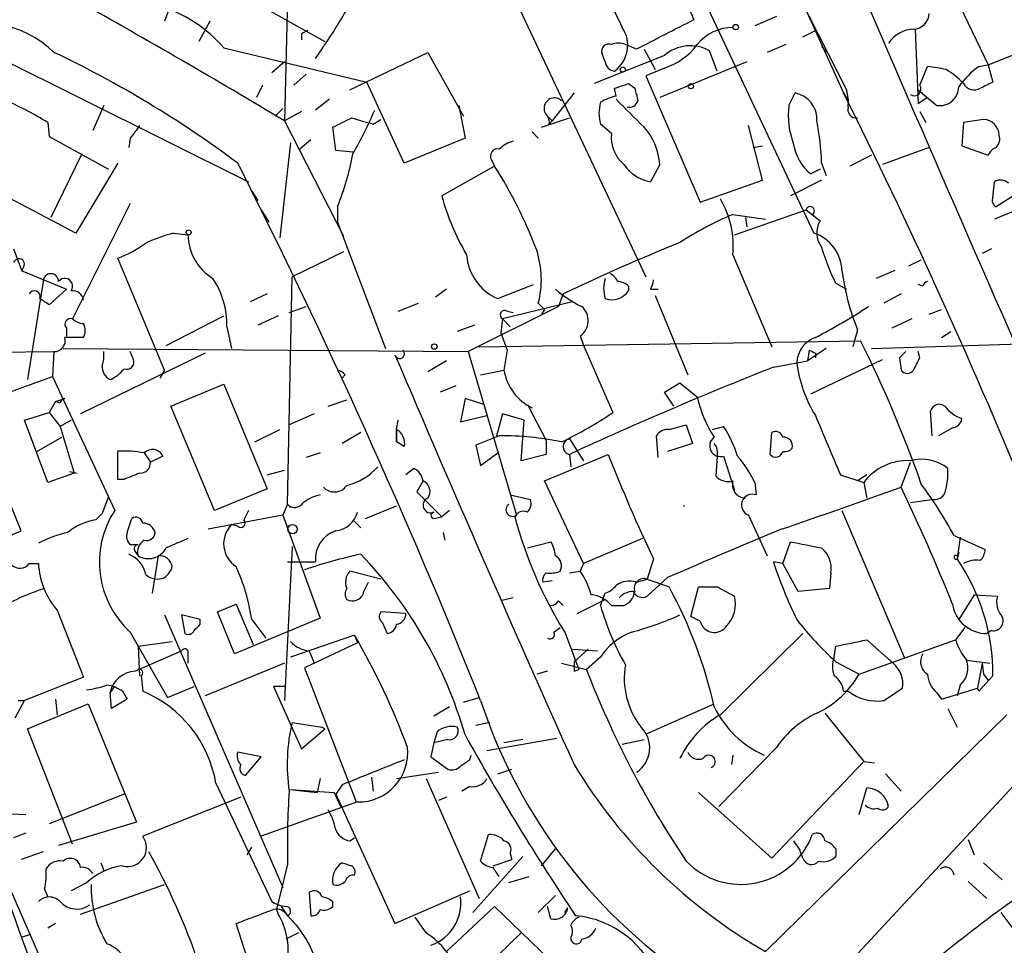
# Model space of a CAD drawing. Extents: x 3 to 72967, y 0 to 72662.
# Drawn here: x 552 to 606, y 72226 to 72276 of the extents above; entities that cross this region are included whole.
import ezdxf

# ---------------------------------------------------------------- set-up
doc = ezdxf.new("R2010")
doc.units = 0
doc.header["$MEASUREMENT"] = 0
doc.layers.add('MAIN', color=5, linetype='CONTINUOUS')

msp = doc.modelspace()

# ---------------------------------------------------------------- linework, layer by layer
at = {"layer": 'MAIN'}
for p, q in [((573.278, 72289.3615), (586.1473, 72262.0141)), ((585.724, 72284.7048), (595.2913, 72264.3848)), ((590.804, 72284.4508), (597.0693, 72272.1741)), ((566.8433, 72283.8581), (566.5047, 72270.4808)), ((586.3167, 72281.7415), (588.772, 72275.9841)), ((602.488, 72278.2701), (604.774, 72273.5288)), ((564.4727, 72277.1695), (568.706, 72274.7988)), ((560.2393, 72276.5768), (559.9853, 72275.8995)), ((593.2593, 72276.1535), (592.074, 72275.6455)), ((594.9527, 72276.3228), (596.9, 72272.0048)), ((562.4407, 72275.8995), (561.848, 72274.7988)), ((567.436, 72275.2221), (567.436, 72274.8835)), ((594.6987, 72275.0528), (595.376, 72275.3915)), ((600.7947, 72275.4761), (600.964, 72271.4121)), ((585.6393, 72274.3755), (585.0467, 72274.6295)), ((593.7673, 72274.6295), (592.7513, 72274.2061)), ((595.7147, 72274.5448), (595.9687, 72274.2061)), ((604.774, 72273.5288), (608.1607, 72274.8835)), ((563.2027, 72274.4601), (570.992, 72272.5975)), ((570.0607, 72272.1741), (574.294, 72274.2061)), ((574.294, 72274.2061), (576.2413, 72270.7348)), ((587.1633, 72274.0368), (583.3533, 72272.5128)), ((583.946, 72273.6981), (583.7767, 72274.1215)), ((586.0627, 72274.3755), (586.6553, 72273.2748)), ((590.042, 72273.1901), (589.6187, 72274.2908)), ((550.926, 72273.9521), (564.5573, 72267.1788)), ((566.5047, 72273.6981), (565.8273, 72273.1055)), ((591.6507, 72273.6981), (586.9093, 72271.7508)), ((601.0487, 72272.4281), (601.472, 72273.4441)), ((604.266, 72273.4441), (604.774, 72273.5288)), ((604.774, 72273.5288), (605.028, 72272.5975)), ((567.69, 72273.0208), (567.0127, 72272.4281)), ((587.1633, 72273.3595), (586.1473, 72272.9361)), ((586.1473, 72272.9361), (589.1107, 72266.0781)), ((565.3193, 72272.4281), (564.9807, 72271.7508)), ((573.024, 72268.1948), (570.992, 72272.5975)), ((585.216, 72272.5128), (585.5547, 72272.2588)), ((582.2527, 72272.0048), (581.0673, 72270.4808)), ((584.5387, 72271.8355), (584.454, 72272.2588)), ((593.9367, 72271.3275), (594.2753, 72272.0048)), ((596.9, 72272.0048), (597.154, 72271.5815)), ((600.964, 72272.1741), (601.98, 72271.3275)), ((556.6833, 72271.3275), (556.0907, 72269.9728)), ((568.96, 72271.6661), (568.198, 72271.0735)), ((575.9873, 72271.3275), (576.326, 72269.5495)), ((601.472, 72271.7508), (600.964, 72271.4121)), ((565.9967, 72270.7348), (566.42, 72271.1581)), ((567.436, 72270.9888), (566.5047, 72270.4808)), ((601.0487, 72270.9888), (601.3873, 72270.3961)), ((553.6353, 72270.3961), (553.72, 72269.6341)), ((566.5047, 72270.4808), (569.722, 72264.2155)), ((571.3307, 72270.3115), (571.754, 72270.5655)), ((580.4747, 72270.1421), (581.9987, 72270.6501)), ((580.8133, 72270.7348), (581.0673, 72270.4808)), ((580.898, 72270.3115), (581.0673, 72270.4808)), ((584.2847, 72269.8035), (583.692, 72270.3115)), ((592.4973, 72267.2635), (591.7353, 72270.2268)), ((603.4193, 72270.3961), (603.3347, 72269.1261)), ((604.52, 72270.5655), (603.4193, 72270.3961)), ((569.2987, 72268.8721), (569.1293, 72270.1421)), ((579.9667, 72269.8881), (580.3053, 72269.5495)), ((553.72, 72269.6341), (556.9373, 72267.8561)), ((558.1227, 72269.5495), (558.038, 72269.0415)), ((566.8433, 72269.2955), (566.2507, 72264.1308)), ((567.944, 72269.4648), (567.3513, 72268.9568)), ((576.326, 72269.5495), (573.024, 72268.1948)), ((555.498, 72268.7028), (553.8047, 72265.2315)), ((570.23, 72268.7875), (569.2987, 72268.8721)), ((591.9893, 72269.0415), (592.4973, 72269.1261)), ((598.424, 72268.6181), (597.2387, 72268.0255)), ((601.5567, 72269.0415), (599.0167, 72268.1101)), ((603.3347, 72269.1261), (604.774, 72268.6181)), ((557.4453, 72268.1948), (555.1593, 72264.3848)), ((577.7653, 72268.3641), (577.9347, 72268.0255)), ((586.9093, 72268.1101), (586.4013, 72267.1788)), ((595.7147, 72268.1948), (595.9687, 72267.5175)), ((555.1593, 72264.3848), (549.0633, 72267.6021)), ((577.9347, 72268.0255), (575.056, 72266.4168)), ((595.63, 72267.8561), (595.122, 72267.6021)), ((589.1107, 72266.0781), (592.4973, 72267.2635)), ((595.7147, 72267.2635), (594.0213, 72266.4168)), ((605.028, 72266.3321), (605.1127, 72267.1788)), ((564.7267, 72266.6708), (565.0653, 72266.1628)), ((606.552, 72266.6708), (605.1973, 72265.8241)), ((558.1227, 72265.9935), (554.99, 72259.7281)), ((565.2347, 72265.6548), (565.658, 72264.9775)), ((569.3833, 72265.8241), (569.3833, 72264.9775)), ((590.8887, 72265.4008), (592.6667, 72265.1468)), ((590.9733, 72264.3001), (594.868, 72265.6548)), ((594.868, 72265.6548), (595.63, 72265.0621)), ((606.1287, 72265.5701), (605.1127, 72265.1468)), ((569.3833, 72264.9775), (572.008, 72258.1195)), ((591.566, 72265.2315), (591.6507, 72264.7235)), ((560.4933, 72264.3848), (561.2553, 72264.3001)), ((551.7727, 72263.5381), (552.196, 72262.4375)), ((569.722, 72263.3688), (566.928, 72262.0141)), ((604.9433, 72263.5381), (604.4353, 72263.2841)), ((559.9853, 72256.9341), (557.4453, 72263.0301)), ((590.8887, 72263.1995), (593.0053, 72258.2041)), ((600.456, 72262.6068), (601.1333, 72262.9455)), ((552.196, 72262.3528), (554.6513, 72261.3368)), ((599.694, 72262.3528), (598.678, 72261.9295)), ((553.3813, 72261.7601), (552.5347, 72256.4261)), ((566.674, 72249.6528), (566.928, 72262.0141)), ((596.4767, 72261.6755), (597.0693, 72261.3368)), ((554.6513, 72261.3368), (553.72, 72260.4901)), ((575.31, 72261.3368), (574.7173, 72260.9135)), ((578.104, 72260.8288), (580.0513, 72261.5908)), ((585.216, 72261.5061), (585.216, 72261.2521)), ((586.4013, 72261.3368), (586.8247, 72261.3368)), ((601.218, 72261.5061), (600.964, 72261.5908)), ((565.5733, 72261.0828), (564.642, 72260.6595)), ((582.168, 72260.6595), (578.358, 72259.7281)), ((581.66, 72261.0828), (581.406, 72260.4055)), ((586.6553, 72260.9981), (588.4333, 72256.6801)), ((600.0327, 72261.0828), (599.1013, 72260.5748)), ((566.7587, 72260.0668), (567.69, 72260.4055)), ((572.6853, 72260.1515), (573.786, 72260.5748)), ((581.406, 72260.4055), (576.4953, 72257.9501)), ((578.612, 72260.1515), (578.9507, 72260.0668)), ((580.644, 72260.2361), (580.4747, 72259.9821)), ((601.5567, 72259.9821), (602.234, 72260.2361)), ((560.07, 72258.2888), (563.2027, 72259.8975)), ((566.166, 72259.8975), (565.0653, 72259.3895)), ((578.358, 72259.7281), (578.2733, 72258.9661)), ((578.358, 72259.7281), (578.7813, 72259.3048)), ((600.6253, 72259.7281), (599.5247, 72259.2201)), ((554.6513, 72259.2201), (554.6513, 72258.7968)), ((563.372, 72259.3048), (563.626, 72258.1195)), ((576.834, 72259.3895), (575.9027, 72259.0508)), ((597.662, 72259.1355), (597.408, 72258.2041)), ((602.234, 72258.7121), (602.742, 72259.0508)), ((577.088, 72258.2041), (597.8313, 72258.5428)), ((578.2733, 72258.9661), (578.612, 72258.0348)), ((582.5913, 72258.7968), (582.8453, 72258.1195)), ((542.544, 72257.8655), (553.974, 72257.9501)), ((553.974, 72257.9501), (553.8893, 72256.5955)), ((554.482, 72258.1195), (576.4953, 72257.9501)), ((558.292, 72257.5268), (558.1227, 72257.9501)), ((576.4953, 72257.9501), (579.12, 72249.0601)), ((578.612, 72258.0348), (578.4427, 72256.9341)), ((582.8453, 72258.1195), (584.3693, 72254.6481)), ((595.9687, 72258.1195), (594.9527, 72257.4421)), ((595.0373, 72258.0348), (594.9527, 72257.4421)), ((598.424, 72258.1195), (606.552, 72258.3735)), ((601.0487, 72257.6115), (600.964, 72257.9501)), ((562.1867, 72257.8655), (555.4133, 72254.5635)), ((575.31, 72257.4421), (574.294, 72256.8495)), ((593.09, 72257.1035), (594.9527, 72257.4421)), ((595.122, 72255.6641), (599.0167, 72257.5268)), ((595.376, 72257.8655), (595.376, 72257.6115)), ((599.948, 72257.6115), (600.0327, 72256.9341)), ((559.9853, 72256.9341), (559.7313, 72256.5108)), ((577.1727, 72256.6801), (578.4427, 72256.9341)), ((544.322, 72253.1241), (553.8893, 72256.5955)), ((553.8893, 72256.5955), (557.276, 72249.3141)), ((569.8067, 72256.6801), (569.6373, 72256.5108)), ((560.324, 72254.9868), (563.2027, 72256.1721)), ((563.2027, 72256.1721), (565.5733, 72250.4995)), ((575.818, 72256.0875), (574.9713, 72255.7488)), ((587.1633, 72255.7488), (588.01, 72256.2568)), ((588.01, 72256.2568), (588.9413, 72255.4948)), ((554.0587, 72255.2408), (553.72, 72254.6481)), ((554.0587, 72255.2408), (554.5667, 72255.4101)), ((554.3127, 72255.1561), (554.0587, 72255.2408)), ((568.8753, 72254.9868), (569.8913, 72255.3255)), ((576.326, 72255.4101), (576.072, 72254.1401)), ((577.342, 72255.0715), (576.326, 72255.4101)), ((587.6713, 72254.9868), (587.1633, 72255.7488)), ((562.6947, 72249.3141), (560.324, 72254.9868)), ((579.7127, 72255.0715), (580.7287, 72253.1241)), ((601.726, 72253.3781), (601.6413, 72254.7328)), ((552.196, 72248.2135), (549.7407, 72254.2248)), ((552.3653, 72254.2248), (553.72, 72254.6481)), ((553.6353, 72250.8381), (552.3653, 72254.2248)), ((553.72, 72254.6481), (554.3127, 72253.8861)), ((554.9053, 72254.2248), (554.3127, 72253.8861)), ((568.1133, 72254.5635), (566.7587, 72253.9708)), ((572.6007, 72253.7168), (572.6853, 72254.2248)), ((576.072, 72254.1401), (577.5113, 72254.4788)), ((578.358, 72254.5635), (578.0193, 72253.2935)), ((579.5433, 72254.2248), (578.358, 72254.5635)), ((579.374, 72252.0235), (579.5433, 72254.2248)), ((554.3127, 72253.8861), (555.0747, 72251.3461)), ((564.896, 72253.0395), (566.2507, 72253.7168)), ((572.6007, 72253.0395), (572.6007, 72253.7168)), ((572.6007, 72253.7168), (572.6007, 72253.0395)), ((587.4173, 72253.7168), (588.3487, 72253.9708)), ((588.3487, 72253.9708), (588.6873, 72252.9548)), ((589.788, 72253.7168), (590.3807, 72253.8861)), ((602.8267, 72253.8015), (602.0647, 72253.3781)), ((553.0427, 72252.5315), (554.3973, 72253.2935)), ((570.6533, 72253.5475), (569.6373, 72252.9548)), ((578.1887, 72253.3781), (576.9187, 72252.8701)), ((580.7287, 72253.1241), (580.7287, 72252.3621)), ((581.9987, 72253.2088), (582.7607, 72252.0235)), ((586.8247, 72252.1928), (586.74, 72253.3781)), ((592.9207, 72252.3621), (593.0053, 72253.5475)), ((573.024, 72252.7855), (572.6007, 72253.0395)), ((576.9187, 72252.8701), (577.1727, 72251.7695)), ((588.6873, 72252.9548), (587.3327, 72252.5315)), ((557.4453, 72251.0075), (557.4453, 72252.5315)), ((558.8847, 72252.4468), (559.2233, 72251.9388)), ((559.9007, 72252.2775), (559.2233, 72251.9388)), ((568.452, 72252.4468), (567.69, 72252.1928)), ((577.1727, 72251.7695), (578.104, 72252.4468)), ((580.7287, 72252.3621), (579.374, 72252.0235)), ((580.644, 72250.9228), (584.1153, 72252.3621)), ((581.9987, 72252.3621), (582.0833, 72251.6848)), ((590.042, 72252.2775), (589.9573, 72251.1768)), ((590.3807, 72252.2775), (590.9733, 72250.4148)), ((565.5733, 72251.2615), (566.5047, 72251.5155)), ((573.532, 72251.6001), (573.1087, 72251.2615)), ((600.0327, 72250.5841), (600.5407, 72251.9388)), ((555.0747, 72251.3461), (553.6353, 72250.8381)), ((554.8207, 72251.4308), (555.244, 72251.3461)), ((557.784, 72251.0075), (557.4453, 72251.0075)), ((596.7307, 72251.2615), (598.0007, 72250.8381)), ((598.17, 72251.2615), (597.662, 72250.9228)), ((565.5733, 72250.4995), (562.6947, 72249.3141)), ((574.04, 72250.9228), (573.7013, 72250.3301)), ((582.7607, 72246.4355), (580.644, 72250.9228)), ((592.074, 72250.8381), (592.1587, 72250.1608)), ((598.0007, 72250.8381), (598.17, 72249.9915)), ((556.9373, 72250.0761), (556.5987, 72249.1448)), ((573.7013, 72250.3301), (575.056, 72248.9755)), ((578.7813, 72250.1608), (579.882, 72249.9068)), ((601.8107, 72249.9068), (600.5407, 72249.7375)), ((566.674, 72249.6528), (566.42, 72249.0601)), ((566.674, 72249.6528), (566.8433, 72249.4835)), ((570.9073, 72248.8908), (572.6007, 72249.5681)), ((588.1793, 72249.5681), (588.264, 72249.5681)), ((588.1793, 72249.5681), (588.264, 72249.5681)), ((556.26, 72248.8061), (556.5987, 72249.1448)), ((557.9533, 72248.1288), (558.2073, 72248.8908)), ((566.42, 72249.0601), (562.356, 72248.2981)), ((564.5573, 72249.3141), (564.3033, 72248.8061)), ((566.42, 72249.0601), (568.452, 72243.4721)), ((570.23, 72248.8061), (570.6533, 72248.3828)), ((574.6327, 72248.8908), (575.056, 72248.9755)), ((575.4793, 72249.3141), (575.056, 72248.9755)), ((591.7353, 72249.0601), (592.7513, 72246.8588)), ((596.8153, 72249.3141), (600.202, 72241.3555)), ((563.4567, 72248.2981), (563.626, 72248.5521)), ((563.9647, 72248.4675), (563.626, 72248.5521)), ((547.9627, 72246.4355), (552.196, 72248.2135)), ((575.1407, 72248.1288), (575.2253, 72247.7055)), ((585.978, 72247.7901), (582.7607, 72246.4355)), ((602.9113, 72247.9595), (604.6047, 72247.1975)), ((603.25, 72247.8748), (603.0807, 72246.6895)), ((558.546, 72247.4515), (558.1227, 72247.4515)), ((566.928, 72247.3668), (566.5047, 72238.9848)), ((579.7127, 72247.2821), (580.9827, 72247.6208)), ((593.598, 72246.4355), (594.0213, 72247.6208)), ((558.3767, 72247.1128), (558.546, 72246.8588)), ((559.6467, 72246.8588), (559.308, 72244.8268)), ((586.5707, 72246.6895), (586.232, 72245.5888)), ((603.0807, 72246.8588), (603.1653, 72247.0281)), ((603.1653, 72247.0281), (603.0807, 72246.6895)), ((552.6193, 72246.4355), (553.1273, 72246.4355)), ((566.674, 72246.5201), (568.198, 72246.5201)), ((582.7607, 72246.4355), (582.5913, 72246.0121)), ((593.598, 72246.4355), (593.09, 72246.5201)), ((594.4447, 72244.9115), (593.598, 72246.4355)), ((571.754, 72245.5888), (570.0607, 72246.0121)), ((581.9987, 72245.9275), (582.5913, 72246.0121)), ((587.3327, 72245.6735), (586.232, 72244.6575)), ((596.2227, 72245.9275), (596.138, 72245.0808)), ((570.8227, 72244.9115), (571.0767, 72245.4195)), ((581.0673, 72245.5041), (580.5593, 72245.4195)), ((585.6393, 72245.4195), (586.232, 72245.5888)), ((586.232, 72245.5888), (587.4173, 72245.1655)), ((588.6027, 72243.5568), (589.026, 72245.1655)), ((590.042, 72245.1655), (590.9733, 72244.6575)), ((596.138, 72245.0808), (594.4447, 72244.9115)), ((578.9507, 72244.5728), (578.2733, 72244.4035)), ((583.692, 72244.1495), (583.946, 72244.8268)), ((604.012, 72244.7421), (603.1653, 72243.3875)), ((604.012, 72244.7421), (605.282, 72244.6575)), ((562.864, 72243.8108), (563.88, 72244.2341)), ((563.88, 72244.2341), (564.8113, 72242.0328)), ((581.406, 72244.4035), (581.66, 72244.1495)), ((582.422, 72243.7261), (583.946, 72244.4881)), ((584.2847, 72244.1495), (584.962, 72244.1495)), ((554.1433, 72243.8955), (555.5827, 72240.2548)), ((559.9853, 72243.6415), (566.42, 72228.8248)), ((561.9327, 72243.3875), (560.9167, 72243.6415)), ((560.9167, 72243.6415), (561.086, 72242.6255)), ((563.7953, 72241.5248), (562.864, 72243.8108)), ((568.452, 72243.4721), (563.7953, 72241.5248)), ((573.1087, 72243.7261), (571.754, 72243.8108)), ((589.1107, 72243.3028), (588.6027, 72243.5568)), ((561.9327, 72243.1335), (561.9327, 72243.3875)), ((564.7267, 72243.3875), (565.4887, 72242.3715)), ((571.8387, 72243.2181), (572.0927, 72242.6255)), ((581.152, 72242.7101), (581.4907, 72242.9641)), ((603.504, 72242.9641), (602.996, 72242.2868)), ((558.1227, 72242.7101), (560.1547, 72239.1541)), ((570.3147, 72242.5408), (566.8433, 72241.3555)), ((570.3147, 72242.5408), (570.484, 72242.1175)), ((581.7447, 72242.7101), (582.5067, 72240.6781)), ((590.2113, 72238.2228), (594.6987, 72242.6255)), ((604.9433, 72242.7948), (604.6893, 72242.6255)), ((558.546, 72241.9481), (560.4087, 72242.2021)), ((558.546, 72241.9481), (558.6307, 72240.3395)), ((570.484, 72242.1175), (567.6053, 72240.7628)), ((596.392, 72241.3555), (596.4767, 72241.9481)), ((597.7467, 72240.4241), (602.996, 72242.2868)), ((598.17, 72242.2868), (599.6093, 72241.0168)), ((558.3767, 72240.5935), (560.9167, 72241.6941)), ((561.2553, 72241.5248), (561.2553, 72241.0168)), ((567.8593, 72241.6941), (568.1133, 72241.0168)), ((582.168, 72241.7788), (583.5227, 72241.6941)), ((583.0147, 72241.7788), (582.2527, 72241.1015)), ((583.692, 72241.3555), (582.93, 72240.6781)), ((566.5047, 72241.0168), (562.1867, 72239.2388)), ((581.5753, 72241.0168), (582.93, 72240.6781)), ((596.4767, 72241.1015), (597.7467, 72240.4241)), ((603.5887, 72241.1861), (604.8587, 72241.0168)), ((604.4353, 72241.0168), (604.1813, 72239.6621)), ((604.4353, 72241.0168), (604.52, 72240.4241)), ((555.5827, 72240.2548), (552.3653, 72238.9848)), ((558.7153, 72240.3395), (558.8, 72239.4928)), ((567.6053, 72240.7628), (570.3993, 72233.4815)), ((580.8133, 72240.5935), (580.2207, 72240.4241)), ((582.2527, 72240.5935), (582.5067, 72240.6781)), ((596.9, 72224.4221), (611.632, 72240.2548)), ((605.028, 72240.3395), (604.266, 72239.4928)), ((604.52, 72240.4241), (604.774, 72240.0855)), ((557.022, 72239.4081), (557.276, 72239.7468)), ((560.1547, 72239.1541), (561.594, 72239.7468)), ((566.5047, 72239.7468), (565.912, 72239.7468)), ((565.912, 72239.7468), (567.436, 72236.3601)), ((603.25, 72239.8315), (603.0807, 72239.2388)), ((546.7773, 72239.6621), (556.1753, 72218.3261)), ((557.1067, 72238.5615), (557.022, 72239.4081)), ((557.6993, 72239.4928), (557.9533, 72239.0695)), ((596.9, 72239.4928), (597.154, 72239.4928)), ((599.1013, 72238.9848), (600.1173, 72239.6621)), ((601.98, 72239.4081), (602.234, 72239.0695)), ((602.234, 72239.0695), (604.1813, 72239.6621)), ((604.266, 72239.4928), (604.1813, 72239.6621)), ((551.8573, 72238.0535), (552.3653, 72238.9848)), ((552.0267, 72238.9848), (552.3653, 72238.9848)), ((552.5347, 72237.4608), (555.8367, 72238.8155)), ((554.0587, 72239.0695), (554.1433, 72238.2228)), ((555.8367, 72238.8155), (558.4613, 72232.3808)), ((557.9533, 72239.0695), (557.1067, 72238.5615)), ((575.4793, 72238.6461), (574.6327, 72238.1381)), ((576.2413, 72238.9001), (577.088, 72239.1541)), ((586.232, 72237.2068), (589.8727, 72238.8155)), ((592.6667, 72225.3535), (605.79, 72238.2228)), ((595.884, 72238.3075), (598.0007, 72235.6828)), ((602.5727, 72238.5615), (603.0807, 72237.5455)), ((566.928, 72237.7995), (568.5367, 72237.5455)), ((577.6807, 72237.7995), (576.9187, 72237.6301)), ((554.99, 72231.1955), (552.5347, 72237.4608)), ((567.436, 72236.3601), (568.706, 72237.4608)), ((568.706, 72237.4608), (568.5367, 72237.5455)), ((574.802, 72237.2915), (574.6327, 72236.6988)), ((574.6327, 72236.6988), (574.4633, 72235.9368)), ((575.3947, 72236.8681), (574.6327, 72236.6988)), ((577.5113, 72236.2755), (581.3213, 72236.9528)), ((579.4587, 72236.8681), (578.4427, 72236.6988)), ((584.8773, 72236.6141), (586.0627, 72236.8681)), ((565.2347, 72235.9368), (563.9647, 72236.1908)), ((576.58, 72235.7675), (576.6647, 72236.0215)), ((593.2593, 72236.4448), (590.1267, 72233.2275)), ((590.8887, 72236.0215), (590.804, 72235.5135)), ((564.388, 72234.9208), (565.2347, 72235.9368)), ((574.4633, 72235.9368), (575.3947, 72235.2595)), ((593.0053, 72230.4335), (598.0007, 72235.6828)), ((598.0007, 72235.6828), (598.5933, 72235.5981)), ((572.6007, 72234.7515), (574.8867, 72235.0901)), ((578.104, 72235.0055), (578.866, 72235.2595)), ((599.186, 72235.0055), (600.0327, 72234.0741)), ((562.7793, 72234.4975), (565.8273, 72228.0628)), ((568.452, 72234.7515), (568.2827, 72233.9895)), ((569.6373, 72234.4128), (569.2987, 72233.9048)), ((571.246, 72234.8361), (571.3307, 72234.0741)), ((574.2093, 72234.7515), (577.088, 72228.2321)), ((557.784, 72233.9048), (553.72, 72232.2961)), ((566.8433, 72234.1588), (567.6053, 72234.0741)), ((566.8433, 72234.1588), (569.214, 72233.9895)), ((567.6053, 72234.0741), (568.2827, 72233.9895)), ((569.214, 72233.9895), (569.5527, 72233.2275)), ((569.2987, 72233.9048), (572.516, 72226.8775)), ((576.58, 72234.3281), (576.1567, 72234.0741)), ((589.026, 72233.9895), (593.0053, 72230.4335)), ((597.7467, 72232.8041), (598.17, 72234.2435)), ((564.134, 72233.7355), (558.8, 72231.6188)), ((570.484, 72233.4815), (565.2347, 72231.6188)), ((575.31, 72233.7355), (574.8867, 72233.5661)), ((550.3333, 72232.8888), (552.45, 72232.8041)), ((558.4613, 72232.3808), (554.228, 72231.1108)), ((552.45, 72231.7881), (551.7727, 72231.5341)), ((577.1727, 72230.2641), (577.596, 72231.7035)), ((570.0607, 72231.3648), (570.3147, 72231.5341)), ((594.1907, 72231.3648), (594.5293, 72230.8568)), ((603.6733, 72231.4495), (604.012, 72230.6028)), ((553.3813, 72230.7721), (552.196, 72230.3488)), ((564.4727, 72230.6028), (564.7267, 72231.0261)), ((578.7813, 72230.6875), (578.866, 72230.3488)), ((580.4747, 72230.0101), (581.2367, 72230.9415)), ((594.6987, 72230.4335), (594.5293, 72230.8568)), ((596.4767, 72230.9415), (596.4767, 72230.5181)), ((556.514, 72230.1795), (556.6833, 72229.7561)), ((566.674, 72230.0948), (566.0813, 72227.6395)), ((579.4587, 72230.5181), (576.7493, 72227.4701)), ((577.85, 72230.0101), (578.866, 72230.3488)), ((604.52, 72230.1795), (605.536, 72229.2481)), ((555.752, 72229.0788), (554.9053, 72228.6555)), ((579.7973, 72229.4175), (578.6967, 72229.0788)), ((603.6733, 72229.1635), (604.6893, 72228.2321)), ((553.466, 72228.7401), (553.6353, 72228.3168)), ((555.4133, 72227.3855), (559.9853, 72228.9941)), ((567.8593, 72228.5708), (567.944, 72227.3008)), ((572.516, 72226.8775), (576.58, 72228.6555)), ((569.1293, 72227.8088), (569.1293, 72228.0628)), ((580.3053, 72227.4701), (581.2367, 72228.4015)), ((566.0813, 72227.6395), (566.166, 72227.3855)), ((566.3353, 72227.8088), (566.674, 72227.3008)), ((575.31, 72225.3535), (577.9347, 72227.8088)), ((577.9347, 72227.8088), (582.93, 72222.9828)), ((580.9827, 72227.1315), (580.8133, 72227.8088)), ((581.7447, 72227.4701), (581.914, 72227.7241)), ((605.4513, 72227.4701), (606.2133, 72226.4541)), ((554.0587, 72226.8775), (553.6353, 72226.6235)), ((564.4727, 72225.0148), (563.88, 72226.8775)), ((574.2093, 72226.3695), (573.6167, 72227.2161)), ((567.2667, 72226.3695), (566.5893, 72226.0308)), ((579.374, 72226.3695), (576.6647, 72223.7448)), ((552.704, 72226.2848), (552.196, 72226.1155))]:
    msp.add_line(p, q, dxfattribs=at)
for centre, radius in [((591.0368, 72275.582), 0.1496), ((584.9055, 72273.2749), 0.1411), ((588.6026, 72272.3717), 0.1411), ((561.2976, 72264.4272), 0.1338), ((574.6538, 72258.2253), 0.1496), ((566.9461, 72248.3042), 0.2486)]:
    msp.add_circle(centre, radius, dxfattribs=at)
for centre, radius, start, end in [((454.8009, 72320.4233), 100.2712, 332.171142, 349.202177), ((3260.1073, 73424.132), 2898.6278, 202.8452297, 204.007077), ((634.1318, 72300.0869), 55.023, 199.19576, 206.47084), ((529.5315, 72300.4726), 46.9354, 325.46947, 331.17978), ((375.9126, 71954.2584), 369.218, 58.921984, 60.941265), ((557.4655, 72269.4701), 7.6036, 41.01551, 65.83637), ((600.6889, 72276.3439), 0.8681, 271.39284, 358.60716), ((550.1301, 72270.3283), 5.4601, 45.25154, 116.32571), ((989.355, 71492.006), 880.3911, 117.0653049, 117.2944881), ((609.9453, 72190.6519), 94.6528, 116.4572, 116.686438), ((583.4333, 72274.5955), 1.7369, 305.98978, 33.76234), ((590.8842, 72273.0685), 2.4923, 89.89655, 141.22028), ((600.7755, 72273.7744), 1.703, 92.20428, 146.50869), ((584.1365, 72274.2697), 0.3891, 67.61346, 202.38654), ((584.6657, 72273.8244), 0.8907, 64.67494, 115.32506), ((586.148, 72276.6606), 3.4537, 287.09602, 323.97787), ((588.5698, 72272.4357), 2.1311, 60.51556, 131.29797), ((528.5275, 72220.6065), 59.3333, 53.326344, 64.603892), ((584.4964, 72273.7405), 0.552, 184.40507, 265.59493), ((600.4624, 72264.2521), 9.2473, 77.34686, 83.73206), ((607.2721, 72269.337), 5.0897, 126.20143, 143.79294), ((600.3513, 72269.7133), 4.1533, 42.37994, 59.03861), ((521.335, 72462.8858), 200.805, 288.320357, 288.54954), ((600.7523, 72272.2165), 0.3642, 234.47695, 35.52305), ((604.012, 72272.8515), 0.6826, 209.74592, 299.74592), ((689.3493, 72103.1333), 189.2834, 116.45383, 116.683054), ((585.3019, 72268.7001), 3.227, 103.68054, 119.92657), ((754.9348, 72314.2378), 174.5046, 193.919653, 194.148876), ((593.9789, 72270.5513), 1.4834, 357.27608, 78.47418), ((310.3747, 72128.4286), 320.4854, 22.339956, 26.615189), ((594.7858, 72271.4969), 2.3818, 353.87578, 16.51837), ((602.1363, 72272.3445), 1.0289, 261.26273, 359.94432), ((544.7344, 72256.1963), 16.7589, 57.91917, 67.38061), ((581.1892, 72271.1627), 0.5696, 47.32643, 228.70146), ((585.7231, 72270.9041), 2.1158, 163.7321, 196.2653), ((966.3254, 72651.9288), 538.8514, 224.885416, 225.114584), ((585.2583, 72271.7085), 0.4827, 254.74592, 344.74592), ((598.2967, 72270.7771), 4.3946, 172.80512, 200.88016), ((550.2621, 72280.168), 23.0254, 330.13635, 336.73544), ((597.6014, 72271.1122), 0.4661, 163.72701, 277.47116), ((727.6856, 72142.9003), 211.6403, 143.014163, 143.243367), ((442.6473, 72524.3761), 283.9588, 296.450451, 296.679652), ((655.3879, 72566.8306), 308.2032, 253.943851, 254.173034), ((580.4321, 72270.4384), 0.4829, 344.76361, 37.86666), ((578.0448, 72267.3886), 17.6883, 2.61234, 10.06797), ((604.4776, 72269.6764), 0.8901, 2.73029, 87.26971), ((586.2563, 72269.6099), 1.9811, 174.39186, 229.20641), ((583.614, 72267.9295), 3.3003, 3.13698, 42.10038), ((604.7738, 72269.5072), 0.6295, 312.28287, 19.64097), ((579.3551, 72267.7547), 1.675, 103.97153, 134.13646), ((596.7298, 72269.6068), 2.5698, 188.86448, 231.26985), ((556.5579, 72271.1603), 13.8912, 337.40951, 349.81014), ((578.0956, 72268.5758), 0.3922, 76.26846, 212.65713), ((605.4939, 72268.3217), 0.7785, 112.39455, 157.62187), ((238.2862, 72103.3403), 365.0253, 21.814511, 26.847979), ((586.7681, 72269.3235), 2.1758, 213.89456, 260.29482), ((557.0311, 72254.7162), 24.781, 20.64524, 32.48486), ((605.4393, 72266.6467), 0.6243, 45.77878, 121.54137), ((588.3365, 72270.1149), 13.7858, 195.56044, 210.10811), ((585.8782, 72263.6852), 5.034, 354.46325, 30.59718), ((605.3669, 72266.1628), 0.3788, 153.45524, 243.40113), ((597.7155, 72249.0247), 17.7421, 112.63007, 123.16368), ((595.0918, 72265.6003), 0.2303, 299.93935, 166.31367), ((596.7189, 72264.404), 1.2723, 148.85244, 217.88051), ((562.0143, 72257.7777), 6.7799, 102.96402, 117.49027), ((594.6102, 72262.2865), 2.2061, 1.72217, 72.01677), ((564.1057, 72264.3566), 2.851, 181.13556, 238.35655), ((628.2187, 72163.8805), 107.7775, 111.905152, 115.593845), ((555.4691, 72268.5035), 5.8192, 289.85238, 305.9408), ((575.4305, 72261.8721), 5.0445, 345.09763, 18.26973), ((605.3427, 72266.2676), 9.9847, 195.36021, 207.38167), ((552.1114, 72262.6068), 0.3787, 63.44172, 153.44172), ((551.942, 72262.6915), 0.4234, 306.86719, 36.86719), ((579.216, 72263.4131), 2.8134, 184.35419, 246.71824), ((610.1082, 72264.131), 13.4113, 187.61926, 201.86892), ((553.8047, 72261.7601), 0.422, 0, 180), ((554.5667, 72261.5062), 0.4233, 323.11386, 143.14364), ((558.926, 72259.437), 4.448, 358.29684, 34.08127), ((585.6809, 72261.3791), 1.8201, 162.39828, 197.59872), ((583.9034, 72261.4637), 0.7785, 22.37813, 67.60545), ((584.5646, 72260.8046), 0.9573, 47.12078, 86.48452), ((585.3437, 72261.9717), 1.2335, 329.0227, 354.09529), ((601.5143, 72261.4639), 0.2992, 98.12739, 171.89426), ((552.9055, 72260.9321), 0.3234, 341.37459, 152.23073), ((554.99, 72260.6594), 0.5987, 8.13281, 98.13281), ((585.3479, 72266.1128), 6.3018, 229.278, 244.91313), ((584.3034, 72261.8733), 1.104, 251.11042, 325.75717), ((468.7987, 72133.671), 152.6261, 56.192728, 56.421931), ((578.485, 72259.9398), 0.2469, 59.04022, 239.04022), ((665.1496, 72345.0804), 119.7487, 224.885409, 225.114592), ((581.979, 72259.6356), 1.0385, 306.12837, 47.84507), ((580.6263, 72287.0794), 31.9728, 297.47237, 303.46015), ((554.8841, 72259.4318), 0.3147, 70.3327, 222.28226), ((555.642, 72260.431), 0.9587, 227.15144, 266.45386), ((554.7776, 72259.0931), 0.8907, 334.67494, 25.32506), ((553.9932, 72258.5467), 0.5969, 268.15672, 16.0878), ((555.0747, 72004.7123), 254.0003, 89.885409, 90.114591), ((595.8839, 72257.2729), 1.5262, 109.43816, 176.82246), ((537.0681, 72228.1899), 67.9225, 19.402134, 26.543397), ((554.7347, 72257.7807), 1.9559, 342.36358, 4.96847), ((572.77, 72257.8372), 0.2602, 192.51925, 49.41065), ((637.5166, 72342.5951), 94.6305, 243.3271, 243.556364), ((684.7548, 72173.1184), 119.7133, 134.876948, 135.106165), ((557.9321, 72257.3787), 0.3892, 247.63268, 22.36732), ((1715.3181, 72744.2251), 1242.0244, 203.0574785, 204.1786173), ((431.5194, 72341.9528), 189.3506, 333.320357, 333.549527), ((557.3818, 72257.1246), 0.7857, 175.36414, 242.74683), ((556.217, 72258.2473), 1.9912, 293.84621, 321.90419), ((569.3412, 72256.384), 0.5517, 32.46004, 85.6236), ((581.1716, 72257.3933), 2.7673, 189.55184, 244.18869), ((672.3398, 72056.3753), 215.8063, 111.544676, 114.747576), ((601.3453, 72258.2042), 7.0364, 186.9112, 211.96801), ((600.3714, 72257.1881), 0.4234, 216.86719, 323.12469), ((554.6087, 72255.1141), 0.299, 98.0759, 171.9241), ((595.5522, 72256.9943), 6.7788, 192.77973, 213.08853), ((602.107, 72254.6057), 0.4827, 52.13543, 164.73447), ((604.1105, 72256.3554), 2.1881, 218.71788, 249.2334), ((571.7785, 72273.2865), 22.4926, 295.82068, 304.04021), ((1400.39, 72591.55), 872.7339, 202.7197777, 202.9489572), ((602.7419, 72254.3943), 0.5988, 278.14093, 351.85907), ((572.1916, 72252.969), 0.8524, 347.56816, 61.31819), ((587.3327, 72253.0395), 0.6826, 82.88019, 150.26137), ((584.432, 72250.0834), 7.0603, 18.10544, 32.5887), ((578.3353, 72237.7389), 15.6399, 78.04387, 90.53707), ((582.0939, 72252.7854), 0.434, 102.67201, 257.32509), ((590.1983, 72252.8213), 0.5736, 124.58775, 288.54235), ((593.217, 72253.2229), 0.3875, 10.49794, 123.11188), ((593.6635, 72252.8356), 0.4626, 343.05755, 98.14061), ((559.3326, 72252.0013), 0.6317, 25.92819, 135.15392), ((589.28, 72252.4468), 0.7806, 347.47358, 40.5997), ((593.7251, 72252.997), 0.4825, 254.72822, 322.13022), ((557.8258, 72246.7239), 5.8201, 79.5172, 93.74852), ((664.0423, 72283.591), 85.8112, 201.341471, 205.469531), ((586.3637, 72248.1644), 6.3053, 25.09013, 40.7173), ((593.2212, 72252.5991), 0.3828, 218.26233, 349.82902), ((600.382, 72249.0496), 2.9781, 86.94535, 143.09124), ((601.1332, 72249.7792), 2.3212, 51.67211, 104.78879), ((558.6447, 72251.9247), 0.5788, 268.61392, 1.39597), ((569.0027, 72254.0691), 3.5145, 284.64557, 317.27964), ((573.1932, 72250.8168), 0.8534, 7.13501, 66.61012), ((599.1033, 72251.3461), 3.4787, 341.55568, 4.18724), ((642.8487, 72039.5235), 227.9506, 111.682146, 111.911352), ((590.6346, 72251.8259), 0.9381, 223.78204, 285.7147), ((569.2211, 72251.1536), 0.8271, 223.51563, 324.1193), ((573.8177, 72250.3619), 0.6033, 322.12918, 68.38022), ((591.5895, 72250.7205), 0.7294, 163.89815, 268.15366), ((456.8259, 72648.5536), 422.9514, 288.855055, 289.790946), ((502.6684, 72203.9541), 107.9545, 21.908185, 25.590831), ((582.2405, 72236.7681), 23.5059, 28.4316, 36.51071), ((568.9381, 72247.8552), 2.3563, 101.90556, 126.98029), ((574.4552, 72249.6069), 0.417, 112.74035, 295.18869), ((579.2895, 72249.6951), 0.6292, 312.26879, 19.66179), ((591.9471, 72249.6104), 0.5897, 68.97086, 248.94923), ((601.8247, 72250.5701), 0.6634, 268.79086, 330.70717), ((567.0652, 72250.0168), 0.5343, 222.93727, 328.48453), ((578.9084, 72249.3565), 0.3605, 125.55061, 305.52844), ((588.2217, 72249.9568), 0.391, 263.7747, 276.21073), ((556.7348, 72245.6846), 3.1574, 98.64876, 129.27536), ((561.5903, 72246.511), 5.145, 146.98729, 227.62548), ((558.419, 72248.5662), 0.3875, 10.49794, 123.11188), ((564.134, 72248.6368), 0.2394, 225, 45), ((569.1392, 72249.599), 1.3946, 276.56703, 344.63642), ((574.6327, 72249.0602), 0.1693, 90, 270), ((579.5011, 72248.7635), 0.5118, 65.57828, 155.52825), ((601.0914, 72254.7949), 22.8109, 194.7804, 211.99071), ((558.7917, 72247.9202), 0.7166, 16.92286, 89.3364), ((564.6859, 72247.5128), 1.4844, 135.56224, 237.1203), ((797.0377, 71760.4344), 528.6144, 112.644663, 113.372475), ((556.2578, 72241.5189), 6.7828, 102.9653, 117.48609), ((558.5462, 72247.9172), 0.6295, 160.35903, 227.71713), ((559.0164, 72248.1476), 0.4613, 253.4114, 357.66421), ((687.6716, 71951.1902), 322.4168, 113.084589, 113.313756), ((569.7735, 72246.7005), 1.5858, 107.42257, 186.53211), ((558.546, 72247.2398), 0.2117, 90, 216.87531), ((559.2797, 72247.0564), 0.7598, 121.32197, 195.07325), ((559.1106, 72247.7813), 1.0815, 238.53201, 332.5109), ((579.7121, 72246.7739), 1.527, 3.18732, 33.68486), ((679.5439, 72670.8058), 431.7403, 258.574823, 258.804003), ((594.7568, 72246.1503), 1.4827, 351.35784, 49.75706), ((603.6478, 72247.2568), 0.9587, 317.15144, 356.45386), ((557.4353, 72245.4892), 1.5742, 12.98043, 67.4896), ((559.7062, 72246.1491), 0.7122, 9.45571, 94.79237), ((576.4327, 72220.2291), 27.3324, 102.20726, 108.8423), ((553.8073, 72230.6646), 23.4263, 16.00086, 44.01919), ((580.9402, 72246.3084), 0.6252, 331.70918, 61.68869), ((603.0172, 72246.7742), 0.1059, 53.10844, 306.85907), ((593.9073, 72240.4028), 11.1209, 359.67387, 34.42356), ((552.1173, 72246.7923), 0.6158, 225.80267, 324.59642), ((557.4603, 72246.6955), 4.3408, 183.43389, 220.16893), ((559.3078, 72246.6051), 1.1519, 306.02628, 342.88484), ((554.0936, 72241.8237), 10.7475, 8.36646, 24.41501), ((617.707, 72254.6765), 25.9331, 198.33169, 205.80521), ((604.1391, 72245.1225), 1.4973, 81.87585, 118.732), ((559.6005, 72246.4972), 0.9092, 226.03385, 295.04012), ((570.6744, 72245.4194), 0.8532, 135.99726, 203.38289), ((581.0251, 72245.5464), 0.4828, 127.87394, 195.23951), ((580.9405, 72247.4939), 1.5806, 262.29948, 290.37022), ((578.9631, 72243.5456), 4.3872, 15.82646, 34.2084), ((586.0542, 72245.0893), 0.5302, 70.40651, 199.59349), ((557.2914, 72233.1113), 12.5659, 107.72365, 120.88392), ((570.357, 72244.7844), 0.552, 147.52483, 212.46642), ((583.607, 72245.928), 1.1522, 287.11077, 323.96056), ((585.2584, 72244.2341), 1.2451, 72.18643, 125.31247), ((565.3848, 72233.1453), 25.0981, 12.66039, 28.61542), ((589.534, 72499.1653), 254.0003, 269.885409, 270.114592), ((570.2087, 72245.0259), 0.6245, 239.45165, 349.44571), ((583.0644, 72243.2015), 1.5452, 37.84214, 85.56091), ((585.443, 72243.9457), 0.9662, 88.39865, 139.52928), ((584.5863, 72245.0533), 0.9788, 292.57213, 351.66955), ((585.978, 72245.1656), 0.5681, 206.57407, 296.56054), ((589.314, 72244.2341), 1.7125, 316.19955, 14.31458), ((606.3265, 72244.3189), 1.098, 162.03864, 223.95207), ((580.9404, 72244.6997), 0.5518, 274.39632, 327.53677), ((596.971, 72247.8468), 13.7841, 195.55891, 210.10872), ((604.7085, 72244.5303), 1.905, 188.94511, 269.42249), ((572.0656, 72243.5529), 0.4045, 140.38668, 235.8738), ((572.5213, 72243.7156), 0.5875, 277.76736, 1.02407), ((580.7131, 72260.0402), 17.9489, 285.08823, 293.98754), ((605.0491, 72243.324), 0.5397, 258.69423, 25.55372), ((477.0634, 72327.6641), 119.7841, 314.885442, 315.114558), ((572.0079, 72243.2183), 0.5988, 278.14093, 351.85907), ((589.8848, 72243.4843), 0.7951, 193.19554, 326.78762), ((610.2584, 72255.9855), 20.2847, 218.39354, 227.20215), ((561.2554, 72242.964), 0.3785, 243.41464, 333.44849), ((537.3565, 72223.2499), 38.1888, 20.21341, 30.34104), ((580.9404, 72242.5831), 0.2468, 239.00838, 30.97172), ((586.6098, 72239.4437), 3.4884, 110.54989, 146.76639), ((567.9583, 72243.1621), 1.4713, 220.72801, 266.14189), ((512.6445, 72665.4616), 431.7308, 281.19665, 281.425823), ((606.2647, 72243.337), 3.4333, 197.81168, 218.79143), ((561.086, 72241.6095), 0.1893, 333.42141, 153.44849), ((597.8316, 72240.8475), 1.5266, 160.5633, 199.4367), ((601.8804, 72241.098), 0.788, 147.20536, 238.7831), ((709.2526, 72240.8475), 127.0002, 179.885409, 180.114592), ((589.2805, 72240.1914), 4.2981, 170.07658, 217.99506), ((598.623, 72239.8743), 1.5093, 351.91768, 49.19654), ((602.4033, 72240.7628), 1.2587, 312.27583, 19.65137), ((558.5002, 72239.0856), 1.513, 94.68219, 167.69259), ((558.6096, 72240.4983), 0.1907, 303.64842, 109.48003), ((631.5203, 72259.3443), 52.0523, 201.01452, 213.96403), ((593.278, 72242.9577), 5.137, 295.14431, 330.44825), ((595.799, 72239.408), 1.1042, 4.40428, 57.51886), ((602.94, 72240.5231), 1.4713, 183.85811, 229.27199), ((555.1855, 72244.5445), 4.9992, 276.50663, 289.48098), ((556.5137, 72237.7568), 2.1022, 55.6689, 80.72004), ((556.2615, 72233.388), 6.6115, 9.66064, 67.42147), ((598.7609, 72241.666), 2.7028, 233.52017, 277.23545), ((605.2706, 72248.288), 29.598, 198.31968, 236.90842), ((594.8419, 72241.065), 5.5267, 205.95583, 245.86372), ((593.0291, 72233.399), 5.5865, 120.29113, 153.95279), ((597.7146, 72233.4116), 5.3898, 114.71968, 145.75269), ((576.4978, 72235.4981), 9.8426, 166.47796, 188.31854), ((575.6064, 72236.3176), 1.2631, 76.43352, 129.55526), ((575.4793, 72237.3338), 0.4734, 259.70382, 26.56505), ((698.6004, 72305.212), 139.9545, 209.111748, 213.827161), ((584.7917, 72236.4186), 1.5759, 302.5384, 45.65045), ((564.5572, 72235.9791), 0.6292, 160.33821, 227.73121), ((570.5379, 72236.1524), 2.6715, 268.8439, 6.28382), ((589.026, 72236.4448), 0.6448, 203.19742, 293.19742), ((589.5813, 72235.6728), 0.3506, 290.36287, 149.24363), ((564.4586, 72235.3018), 0.3875, 146.88812, 259.50206), ((910.0105, 71388.4029), 911.9137, 111.6871085, 111.916288), ((575.6064, 72235.852), 0.6292, 250.33821, 317.73121), ((491.6433, 72362.6097), 152.6538, 303.578089, 303.807251), ((607.0126, 72250.4752), 28.9293, 211.14337, 240.27121), ((576.7633, 72235.1608), 0.8527, 257.58562, 331.31285), ((614.4492, 72231.0684), 47.7851, 176.3937, 181.16746), ((598.1305, 72232.998), 1.2461, 10.61288, 88.18352), ((598.551, 72233.7355), 0.6294, 222.27614, 289.65566), ((566.1503, 72231.378), 3.2013, 10.42923, 31.65593), ((599.0205, 72233.4543), 0.4044, 230.38856, 325.88553), ((663.7045, 72266.3457), 118.5362, 196.693434, 208.785477), ((570.2025, 72232.3332), 0.9788, 202.57213, 261.66955), ((577.6927, 72230.7177), 0.9905, 40.78762, 95.60239), ((591.3247, 72233.1421), 4.14, 224.04092, 339.66619), ((595.4606, 72231.3647), 0.4234, 0.01353, 126.84824), ((557.9758, 72231.0018), 1.0296, 254.42078, 36.8187), ((578.358, 72230.8991), 0.4733, 333.44036, 79.69191), ((595.545, 72230.2636), 1.1522, 36.03944, 72.88923), ((527.5931, 72213.102), 36.1574, 18.66916, 29.25514), ((554.2985, 72229.4317), 0.8524, 77.56816, 151.31819), ((554.863, 72229.862), 0.554, 6.58234, 133.45658), ((570.2883, 72229.199), 1.177, 123.58205, 190.02575), ((612.2413, 72357.0947), 133.8752, 251.443679, 251.672862), ((577.9132, 72230.8987), 0.9752, 220.5962, 266.28441), ((595.1644, 72230.5605), 0.4826, 195.25408, 322.11148), ((595.7992, 72231.1678), 0.9387, 254.30697, 316.19996), ((549.6493, 72229.5874), 3.9096, 347.48343, 3.7162), ((555.498, 72229.2482), 0.6826, 29.73863, 97.12814), ((558.1223, 72226.6242), 3.4122, 97.12106, 133.99904), ((569.976, 72229.6714), 0.3787, 333.44172, 63.44172), ((451.0309, 72145.0042), 152.6261, 33.578069, 33.807272), ((602.4409, 72229.4702), 0.4716, 3.87955, 128.19681), ((569.3409, 72229.5872), 0.6297, 250.36515, 317.70978), ((570.2469, 72229.0535), 0.4537, 81.40554, 165.96988), ((561.7484, 72228.7853), 5.7462, 177.91758, 211.57151), ((568.1133, 72228.2179), 0.4348, 13.14771, 125.74448), ((553.72, 72227.4983), 0.8185, 43.60403, 136.39597), ((555.2096, 72228.8579), 1.1986, 221.55692, 306.42628), ((566.6742, 72229.3334), 1.527, 236.31514, 266.81268), ((568.4773, 72227.3598), 0.9588, 47.1555, 86.44827), ((573.6728, 72227.982), 2.4224, 289.04527, 7.94413), ((658.421, 72155.4828), 89.5141, 125.544977, 132.599785), ((374.396, 72735.2584), 542.5452, 290.441458, 290.67064), ((566.0558, 72226.9366), 0.7175, 30.5036, 101.56209), ((566.5809, 72227.5463), 0.2626, 290.76803, 88.16716), ((568.0118, 72227.7494), 0.4537, 261.40554, 345.98213), ((568.6637, 72228.232), 0.6292, 250.33821, 317.73121), ((581.1832, 72227.8445), 0.7407, 254.29369, 350.64451), ((562.8209, 72225.3957), 3.8922, 351.87344, 30.74588), ((562.3991, 72222.8775), 6.1515, 19.49211, 45.97743), ((582.8031, 72226.4962), 0.7785, 112.37813, 157.60545), ((581.8227, 72221.9817), 5.3439, 314.29568, 84.47408), ((571.8192, 72222.6761), 4.3993, 18.65776, 57.09199), ((581.4486, 72226.4542), 0.7194, 331.91393, 28.07905), ((582.534, 72226.9996), 0.9792, 278.33864, 337.41074), ((582.3796, 72226.0731), 0.2993, 171.85636, 351.87802), ((556.0876, 72223.7992), 2.1204, 358.52988, 68.84939)]:
    msp.add_arc(centre, radius, start, end, dxfattribs=at)

doc.saveas('drawing.dxf')
